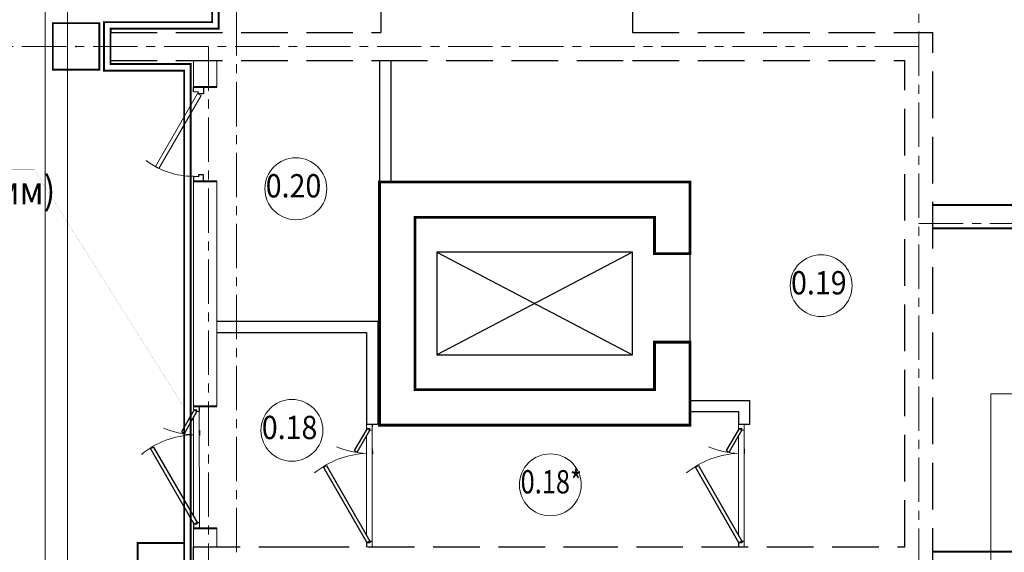
# Model space of a CAD drawing. Units: millimetres. Extents: x 1258245 to 2056017, y -1091049 to -1031649.
# Drawn here: x 1320934 to 1331496, y -1055528 to -1049811 of the extents above; entities that cross this region are included whole.
import ezdxf

# ---------------------------------------------------------------- set-up
doc = ezdxf.new("R2010")
doc.units = ezdxf.units.MM
for name, pattern in [('GOST2.303 4', [7, 5, -2, 0]), ('невидимая', [9.525, 6.35, -3.175]), ('осевая', [50.8, 31.75, -6.35, 6.35, -6.35])]:
    doc.linetypes.add(name, pattern=pattern)
for name, color, linetype, lineweight in [('0_МОНОСТЕНЫ', 52, 'Continuous', 30), ('_AS-Dvery', 23, 'Continuous', 20), ('_AS-Lestnitsa', 172, 'Continuous', 25), ('_AS-Text', 7, 'Continuous', 15), ('walls', 112, 'Continuous', 40), ('Двери NEW', 10, 'Continuous', 18), ('ОСЬРАЗ', 6, 'осевая', 0), ('ПЛОЩАДЬ ПОМЕЩЕНИЙ', 1, 'Continuous', 30), ('сети ПС', 1, 'Continuous', 30), ('СТЕНА', 7, 'Continuous', 40)]:
    doc.layers.add(name, color=color, linetype=linetype, lineweight=lineweight)
doc.layers.add('_AS-Stena_in', color=7, linetype='Continuous', lineweight=30, true_color=0x000000)
doc.layers.add('beams', color=5, linetype='Continuous')
doc.layers.add('columns', color=7, linetype='Continuous')
doc.styles.add('ПБМс', font='ARIAL.TTF', dxfattribs={"height": 350})

# ---------------------------------------------------------------- blocks, each defined once
blk = doc.blocks.new('A$C30191F8B')
at = {"layer": 'ОСЬРАЗ', "color": 7, "ltscale": 15}
for p, q in [((14080, 23000, 594244.4), (14080, 46864.8, 594244.4)), ((21400, 21254.3, 594244.4), (21400, 39910, 594244.4)), ((21400, 32240, 1156125.4), (-2600, 32240, 1156125.4)), ((13780.3, 32240, 1156125.4), (13780.3, 21254.3, 1156125.4)), ((21400, 30340, 1156125.4), (31320, 30340, 1156125.4))]:
    blk.add_line(p, q, dxfattribs=at)
blk = doc.blocks.new('A$C49551E6A')
at = {"layer": '_AS-Dvery', "lineweight": 9}
blk.add_line((51, -61), (933, 138), dxfattribs=at)
at = {"layer": '_AS-Dvery'}
for p, q in [((51, -61), (857, 121)), ((933, 138), (943, 95)), ((61, -104), (943, 95)), ((61, -104), (51, -61)), ((869, -382), (933, -402))]:
    blk.add_line(p, q, dxfattribs=at)
at = {"layer": '_AS-Dvery', "lineweight": 25, "ltscale": 60000000000000.0}
for p, q in [((0, 0), (-32, -102)), ((48, -15), (0, 0)), ((-32, -102), (35, -123)), ((33, -66), (48, -15)), ((51, -71), (33, -66)), ((35, -123), (51, -71)), ((901, -335), (916, -284)), ((916, -284), (965, -299)), ((965, -299), (933, -402)), ((867, -381), (883, -329)), ((933, -402), (867, -381)), ((883, -329), (901, -335))]:
    blk.add_line(p, q, dxfattribs=at)
at = {"layer": '_AS-Dvery', "lineweight": 0, "ltscale": 60000000000000.0}
blk.add_line((965, -299), (916, -284), dxfattribs=at)
at = {"layer": '_AS-Dvery'}
blk.add_ellipse((124, -34), major_axis=(-790, 245), ratio=1, start_param=3.141889, end_param=3.793074, dxfattribs=at)
blk = doc.blocks.new('A$C6FF5333F')
at = {"layer": 'columns', "color": 1, "linetype": 'GOST2.303 4', "ltscale": 40, "const_width": 20}
for points in [[(12310, 32490), (12810, 32490), (12810, 31990), (12310, 31990), (12310, 32490)], [(13220, 26910), (13720, 26910), (13720, 26410), (13220, 26410), (13220, 26910)]]:
    blk.add_lwpolyline(points, dxfattribs=at)
at = {"layer": 'columns', "color": 1, "linetype": 'GOST2.303 4', "ltscale": 40}
blk.add_point((12560, 32240), dxfattribs=at)
blk = doc.blocks.new('A$C0331665A')
at = {"ltscale": 100}
blk.add_blockref('A$C6FF5333F', (-200, 0), dxfattribs=at)
blk = doc.blocks.new('A$C54555A1C')
at = {"layer": 'beams', "linetype": 'GOST2.303 4', "lineweight": 30, "ltscale": 100}
blk.add_lwpolyline([(13020, 26910), (13520, 26910), (13520, 15650), (13020, 15650)], close=True, dxfattribs=at)
at = {"layer": 'walls', "linetype": 'GOST2.303 4', "lineweight": 30, "ltscale": 100}
for p, q in [((15630, 32690), (15630, 32390)), ((18330, 32690), (18330, 32390)), ((12730, 32390), (15630, 32390)), ((12730, 32090), (12730, 32390)), ((18330, 32390), (21550, 32390)), ((21550, 26570), (21550, 32390)), ((12730, 32090), (15630, 32090)), ((15630, 32090), (18330, 32090)), ((18330, 32090), (21250, 32090)), ((21250, 26870), (21250, 32090)), ((13620, 26870), (14790, 26870)), ((13620, 26570), (13620, 26870)), ((14790, 26870), (17670, 26870)), ((17670, 26870), (21250, 26870))]:
    blk.add_line(p, q, dxfattribs=at)
blk = doc.blocks.new('A$C7F715E20')
at = {"layer": '_AS-Dvery', "lineweight": 0, "ltscale": 60000000000000.0}
for p, q in [((962, 888), (-40, 48)), ((96, 80), (908, 762)), ((0, 0), (32, 27))]:
    blk.add_line(p, q, dxfattribs=at)
at = {"layer": '_AS-Dvery'}
for p, q in [((963, 890), (919, 853)), ((919, 853), (936, 833)), ((1004, 842), (963, 890)), ((936, 833), (948, 843)), ((948, 843), (972, 815)), ((972, 815), (1004, 842)), ((-40, 48), (4, 85)), ((0, 0), (-40, 48)), ((32, 27), (0, 0)), ((4, 85), (20, 65)), ((20, 65), (8, 55)), ((8, 55), (32, 27))]:
    blk.add_line(p, q, dxfattribs=at)
at = {"layer": '_AS-Dvery', "lineweight": 25, "ltscale": 60000000000000.0}
for p, q in [((840, 576), (934, 832)), ((968, 820), (875, 564)), ((934, 832), (968, 820)), ((766, 724), (722, 688)), ((875, 564), (840, 576)), ((943, 230), (22, 67)), ((950, 194), (943, 230)), ((28, 31), (950, 194)), ((4, 85), (20, 65)), ((20, 65), (8, 55)), ((8, 55), (32, 27)), ((22, 67), (28, 31))]:
    blk.add_line(p, q, dxfattribs=at)
at = {"layer": '_AS-Dvery'}
for centre, major_axis, start_param, end_param in [((22, 67), (864, 379), -0.398808, 0.244845), ((1466, 1279), (746, -578), 4.538106, 4.888403)]:
    blk.add_ellipse(centre, major_axis=major_axis, ratio=1, start_param=start_param, end_param=end_param, dxfattribs=at)
at = {"layer": 'Двери NEW', "color": 34, "lineweight": 25, "ltscale": 60000000000000.0}
blk.add_line((32, 27), (0, 0), dxfattribs=at)

msp = doc.modelspace()

# ---------------------------------------------------------------- linework, layer by layer
msp.add_line((1328124, -1052323, -1958051), (1328124, -1053273, -1958051))
at = {"color": 1, "linetype": 'невидимая', "ltscale": 100, "const_width": 20, "elevation": -1843890}
for points in [[(1313244, -1068938), (1313244, -1066788), (1318009, -1066788), (1318009, -1067988), (1321349, -1067988), (1321349, -1066788), (1324869, -1066788), (1324869, -1063748), (1323069, -1063748), (1323069, -1059528), (1322808, -1059528), (1322808, -1059148), (1323959, -1059148), (1323959, -1055808), (1322769, -1055808), (1322769, -1050288), (1321908, -1050288), (1321909, -1049908), (1323069, -1049908), (1323069, -1046868), (1321909, -1046868), (1321909, -1046488), (1323069, -1046488), (1323069, -1037918)], [(1318079, -1067918), (1321279, -1067918), (1321279, -1066718), (1324799, -1066718), (1324799, -1063818), (1322999, -1063818), (1322999, -1059598), (1322738, -1059598), (1322738, -1059078), (1323889, -1059078), (1323889, -1055878), (1322699, -1055878), (1322699, -1050358), (1321838, -1050358), (1321839, -1049838), (1322999, -1049838), (1322999, -1046938), (1321839, -1046938), (1321839, -1046418), (1322999, -1046418), (1322999, -1037918)]]:
    msp.add_lwpolyline(points, dxfattribs=at)
at = {"const_width": 1}
msp.add_lwpolyline([(1316303, -1051419), (1321090, -1051419), (1322699, -1053975)], dxfattribs=at)
at = {"ltscale": 60, "const_width": 30, "elevation": -1958051}
msp.add_lwpolyline([(1328124, -1053273), (1328124, -1054163), (1324794, -1054163), (1324794, -1051553), (1328124, -1051553), (1328124, -1052323), (1327744, -1052323), (1327744, -1051933), (1325174, -1051933), (1325174, -1053783), (1327744, -1053783), (1327744, -1053273)], close=True, dxfattribs=at)
at = {"layer": '0_МОНОСТЕНЫ', "ltscale": 100}
msp.add_line((1321909, -1049948, -1754141), (1321909, -1050248, -1754141), dxfattribs=at)
at = {"layer": '_AS-Lestnitsa'}
for p, q in [((1327509, -1052308, -1958051), (1325409, -1053408, -1958051)), ((1325409, -1052308, -1958051), (1327509, -1053408, -1958051))]:
    msp.add_line(p, q, dxfattribs=at)
at = {"layer": '_AS-Lestnitsa', "elevation": -1958051}
msp.add_lwpolyline([(1327509, -1052308), (1325409, -1052308), (1325409, -1053408), (1327509, -1053408), (1327509, -1052308)], dxfattribs=at)
at = {"layer": '_AS-Stena_in', "ltscale": 20}
for p, q in [((1324794, -1050248, -1958051), (1324794, -1051553, -1958051)), ((1324914, -1050248, -1958051), (1324914, -1051553, -1958051)), ((1323049, -1053048, -61381492), (1324774, -1053048, -595592045)), ((1324774, -1053048, -1958051), (1324774, -1054158, -1958051)), ((1323049, -1053168, -61381328), (1324654, -1053168, -558436673)), ((1324654, -1053168, -1958051), (1324654, -1054158, -1958051)), ((1328124, -1053898, -3712192), (1328764, -1053898, -3712192)), ((1328764, -1053898, -1958051), (1328764, -1054158, -1958051)), ((1328124, -1054018, -3712192), (1328644, -1054018, -3712192)), ((1328644, -1054018, -1958051), (1328644, -1054158, -1958051)), ((1324774, -1054158, -3712192), (1324654, -1054158, -3712192)), ((1328764, -1054158, -3712192), (1328644, -1054158, -3712192))]:
    msp.add_line(p, q, dxfattribs=at)
at = {"layer": '_AS-Text'}
for centre in [(1323896, -1051626, -801926), (1329531, -1052666, -801926), (1323854, -1054219), (1326626, -1054804, -801926)]:
    msp.add_circle(centre, 332, dxfattribs=at)
at = {"layer": 'сети ПС', "color": 3, "lineweight": 5, "elevation": -877070}
msp.add_lwpolyline([(1325754, -1048091), (1325754, -1047513), (1321208, -1047513), (1321208, -1057610), (1326435, -1057610)], dxfattribs=at)
at = {"layer": 'сети ПС', "color": 1, "lineweight": 5, "elevation": -877070}
for points in [[(1326473, -1048308), (1326473, -1049409), (1321448, -1049409), (1321448, -1058186), (1326784, -1058186)], [(1332448, -1053827), (1331353, -1053827), (1331353, -1056183), (1319773, -1056183), (1319773, -1053103)]]:
    msp.add_lwpolyline(points, dxfattribs=at)
at = {"layer": 'СТЕНА', "ltscale": 0.02}
for p, q in [((1323049, -1050537, -2910266), (1322799, -1050537, -2910266)), ((1323049, -1051547, -2910266), (1322798, -1051547, -2910266))]:
    msp.add_line(p, q, dxfattribs=at)
at = {"layer": 'СТЕНА'}
for p, q in [((1330729, -1051798, -1734904), (1332232, -1051798, -1734904)), ((1330729, -1052048, -1734904), (1332232, -1052048, -1734904)), ((1322799, -1053958, -89749), (1323049, -1053958, -89749)), ((1322799, -1055268, -89749), (1323049, -1055268, -89749)), ((1330729, -1055518, -2910266), (1336599, -1055518, -2910266))]:
    msp.add_line(p, q, dxfattribs=at)
at = {"layer": 'СТЕНА', "const_width": 10, "elevation": -2910266}
for points in [[(1322799, -1050248), (1322799, -1050537)], [(1323049, -1050537), (1323049, -1050248)], [(1322799, -1051547), (1322799, -1053958)], [(1323049, -1053958), (1323049, -1051547)], [(1322799, -1055268), (1322799, -1055468)], [(1323049, -1055468), (1323049, -1055268)]]:
    msp.add_lwpolyline(points, dxfattribs=at)

# ---------------------------------------------------------------- block references
at = {"layer": '_AS-Dvery', "xscale": -1}
for name, p, rotation in [('A$C49551E6A', (1322798, -1050537, -2910266), 72.7790039788226), ('A$C7F715E20', (1322799, -1055268, -89749), 310.000004436253), ('A$C7F715E20', (1324654, -1055468, -1958051), 310.000004436253), ('A$C7F715E20', (1328644, -1055468, -1958051), 310.000004436253)]:
    msp.add_blockref(name, p, dxfattribs=dict(at, rotation=rotation))
at = {"layer": 'ПЛОЩАДЬ ПОМЕЩЕНИЙ'}
msp.add_blockref('A$C30191F8B', (1309179, -1082338, -2033196), dxfattribs=at)
at = {"layer": 'ПЛОЩАДЬ ПОМЕЩЕНИЙ', "color": 6}
for name in ['A$C54555A1C', 'A$C0331665A']:
    msp.add_blockref(name, (1309179, -1082338, -2910266), dxfattribs=at)

# ---------------------------------------------------------------- texts
at = {"layer": '_AS-Text', "style": 'ПБМс', "oblique": 360, "width": 0.9}
msp.add_text('покрытия а/стоянки (70мм)', height=300, rotation=0.0032, dxfattribs=at).set_placement((1316346, -1051792, 240793))
at = {"layer": '_AS-Text', "style": 'ПБМс', "text_generation_flag": 6}
for s, width, p in [('0.20', 0.9, (1323573, -1051719, -4297643)), ('0.19', 0.9, (1329208, -1052760, -4297643)), ('0.18', 0.9, (1323531, -1054313, -3495717)), ('0.18*', 0.8, (1326307, -1054896, -801926))]:
    msp.add_text(s, height=250, rotation=180.0033, dxfattribs=dict(at, width=width)).set_placement(p)

doc.saveas('drawing.dxf')
